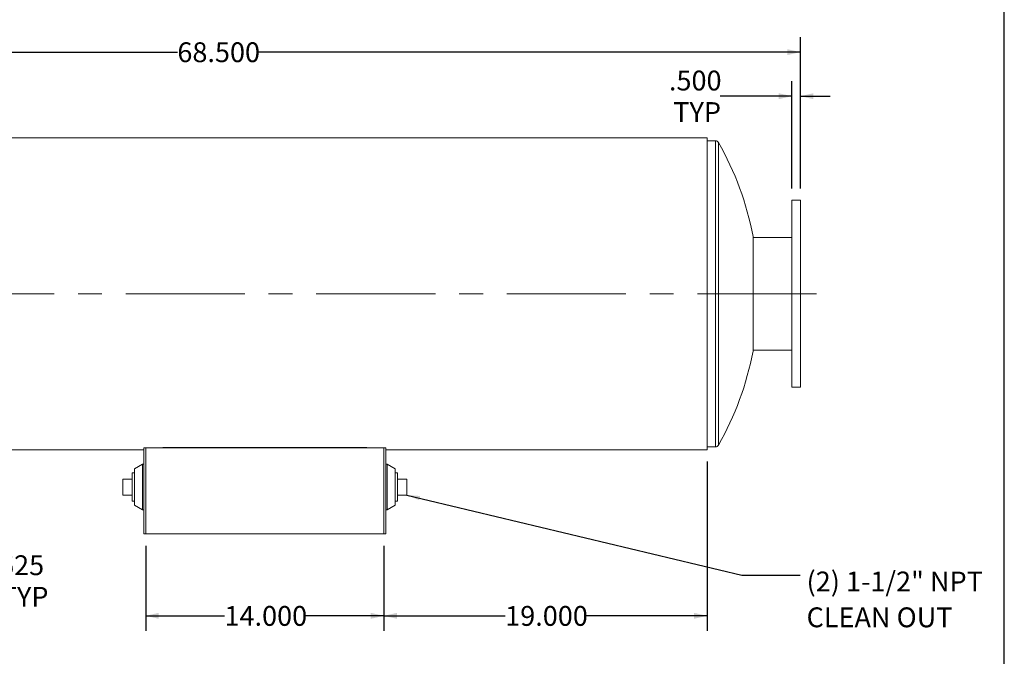
# Model space of a CAD drawing. Units: inches. Extents: x 7 to 147, y 7 to 110.
# Drawn here: x 89 to 147, y 30 to 68 of the extents above; entities that cross this region are included whole.
import ezdxf

# ---------------------------------------------------------------- set-up
doc = ezdxf.new("R2010")
doc.units = ezdxf.units.IN
doc.header["$LTSCALE"] = 14
doc.header["$MEASUREMENT"] = 0
doc.linetypes.add('CENTERX2', pattern=[0.8, 0.5, -0.1, 0.1, -0.1])
doc.layers.add('FORMAT', color=7, linetype='Continuous')
doc.styles.add('SLDTEXTSTYLE0', font='TXT', dxfattribs={"width": 0.75})
doc.dimstyles.new('SLDDIMSTYLE1', dxfattribs={"dimtxt": 1.166667, "dimasz": 0.77, "dimexe": 0, "dimexo": 0.0625, "dimgap": 0.291667, "dimtad": 0, "dimtih": 1, "dimtoh": 1, "dimdec": 3, "dimrnd": 1e-09, "dimzin": 4, "dimdsep": 46, "dimtxsty": 'SLDTEXTSTYLE0', "dimsah": 1, "dimcen": 0.09, "dimadec": 0, "dimazin": 1, "dimtfac": 1, "dimtdec": 4, "dimtofl": 0, "dimtmove": 0, "dimatfit": 3, "dimfxl": 0, "dimfrac": 2, "dimtolj": 1, "dimtzin": 12, "dimarcsym": 0})
doc.dimstyles.new('SLDDIMSTYLE2', dxfattribs={"dimtxt": 0.18, "dimasz": 0.77, "dimexe": 0, "dimexo": 0.0625, "dimgap": 0, "dimtad": 0, "dimtih": 1, "dimtoh": 1, "dimdec": 0, "dimrnd": 1e-09, "dimzin": 0, "dimdsep": 46, "dimtxsty": 'Standard', "dimsah": 1, "dimcen": 0.09, "dimadec": 0, "dimazin": 0, "dimtfac": 0.77, "dimtdec": 0, "dimtofl": 0, "dimtmove": 0, "dimatfit": 3, "dimfxl": 0, "dimfrac": 2, "dimtolj": 1, "dimtzin": 0, "dimarcsym": 0})
doc.dimstyles.new('SLDDIMSTYLE3', dxfattribs={"dimtxt": 1.166667, "dimasz": 0.77, "dimexe": 0, "dimexo": 0.0625, "dimgap": 0.291667, "dimtad": 0, "dimtih": 1, "dimtoh": 1, "dimdec": 3, "dimrnd": 1e-09, "dimzin": 12, "dimdsep": 46, "dimtxsty": 'SLDTEXTSTYLE0', "dimsah": 1, "dimcen": 0.09, "dimadec": 0, "dimazin": 3, "dimtfac": 1, "dimtdec": 4, "dimtofl": 0, "dimtmove": 0, "dimatfit": 3, "dimfxl": 0, "dimfrac": 2, "dimtolj": 1, "dimtzin": 12, "dimarcsym": 0})
doc.dimstyles.new('SLDDIMSTYLE4', dxfattribs={"dimtxt": 1.166667, "dimasz": 0.77, "dimexe": 0, "dimexo": 0.0625, "dimgap": 0.291667, "dimtad": 0, "dimtih": 1, "dimtoh": 1, "dimdec": 3, "dimrnd": 1e-09, "dimzin": 4, "dimdsep": 46, "dimtxsty": 'SLDTEXTSTYLE0', "dimsah": 1, "dimcen": 0.09, "dimadec": 0, "dimazin": 1, "dimtfac": 1, "dimtdec": 4, "dimtmove": 0, "dimatfit": 0, "dimfxl": 0, "dimfrac": 2, "dimtolj": 1, "dimtzin": 12, "dimarcsym": 0})

# ---------------------------------------------------------------- blocks, each defined once
blk = doc.blocks.new('_D_3')
at = {"layer": 'FORMAT'}
for p, q in [((96.531, 36.803), (96.531, 31.805)), ((110.531, 36.803), (110.531, 31.805)), ((96.531, 32.68), (101.161, 32.68)), ((110.531, 32.68), (105.901, 32.68))]:
    blk.add_line(p, q, dxfattribs=at)
for points in [[(96.531, 32.68), (97.301, 32.505), (97.301, 32.855)], [(110.531, 32.68), (109.761, 32.855), (109.761, 32.505)]]:
    blk.add_solid(points, dxfattribs=at)
at = {"layer": 'FORMAT', "insert": (101.161, 33.258), "char_height": 1.1667, "attachment_point": 1, "style": 'SLDTEXTSTYLE0'}
blk.add_mtext('14.000', dxfattribs=at)
blk = doc.blocks.new('_D_4')
at = {"layer": 'FORMAT'}
for p, q in [((66.511, 52.322), (66.511, 66.709)), ((135.011, 57.822), (135.011, 66.709)), ((66.511, 65.834), (98.391, 65.834)), ((135.011, 65.834), (103.131, 65.834))]:
    blk.add_line(p, q, dxfattribs=at)
for points in [[(66.511, 65.834), (67.281, 65.659), (67.281, 66.009)], [(135.011, 65.834), (134.241, 66.009), (134.241, 65.659)]]:
    blk.add_solid(points, dxfattribs=at)
at = {"layer": 'FORMAT', "insert": (98.391, 66.411), "char_height": 1.1667, "attachment_point": 1, "style": 'SLDTEXTSTYLE0'}
blk.add_mtext('68.500', dxfattribs=at)
blk = doc.blocks.new('_D_5')
at = {"layer": 'FORMAT'}
for p, q in [((71.448, 38.172), (71.448, 33.883)), ((78.073, 38.172), (78.073, 33.883)), ((71.448, 34.758), (78.073, 34.758)), ((78.073, 34.758), (84.491, 34.758))]:
    blk.add_line(p, q, dxfattribs=at)
for points in [[(71.448, 34.758), (72.218, 34.583), (72.218, 34.933)], [(78.073, 34.758), (77.303, 34.933), (77.303, 34.583)]]:
    blk.add_solid(points, dxfattribs=at)
at = {"layer": 'FORMAT', "char_height": 1.1667, "attachment_point": 1, "style": 'SLDTEXTSTYLE0'}
for s, insert in [('%%c', (84.823, 36.239)), ('6.625', (86.584, 36.239)), ('O.D. TYP', (84.491, 34.385))]:
    blk.add_mtext(s, dxfattribs=dict(at, insert=insert))
blk = doc.blocks.new('_D_7')
at = {"layer": 'FORMAT'}
for p, q in [((129.531, 41.749), (129.531, 31.805)), ((110.531, 36.803), (110.531, 31.805)), ((110.531, 32.68), (117.661, 32.68)), ((129.531, 32.68), (122.401, 32.68))]:
    blk.add_line(p, q, dxfattribs=at)
for points in [[(110.531, 32.68), (111.301, 32.505), (111.301, 32.855)], [(129.531, 32.68), (128.761, 32.855), (128.761, 32.505)]]:
    blk.add_solid(points, dxfattribs=at)
at = {"layer": 'FORMAT', "insert": (117.661, 33.258), "char_height": 1.1667, "attachment_point": 1, "style": 'SLDTEXTSTYLE0'}
blk.add_mtext('19.000', dxfattribs=at)
blk = doc.blocks.new('_D_8')
at = {"layer": 'FORMAT'}
for p, q in [((134.511, 57.822), (134.511, 64.117)), ((135.011, 57.822), (135.011, 64.117)), ((134.511, 63.242), (130.303, 63.242)), ((135.011, 63.242), (136.761, 63.242))]:
    blk.add_line(p, q, dxfattribs=at)
for points in [[(134.511, 63.242), (133.741, 63.417), (133.741, 63.067)], [(135.011, 63.242), (135.781, 63.067), (135.781, 63.417)]]:
    blk.add_solid(points, dxfattribs=at)
at = {"layer": 'FORMAT', "char_height": 1.1667, "attachment_point": 1, "style": 'SLDTEXTSTYLE0'}
for s, insert in [('.500', (127.287, 64.746)), ('TYP', (127.543, 62.892))]:
    blk.add_mtext(s, dxfattribs=dict(at, insert=insert))
blk = doc.blocks.new('SW_NOTE_10')
at = {"layer": 'FORMAT', "color": 0, "attachment_point": 1, "style": 'SLDTEXTSTYLE0'}
for s, insert, char_height in [('(2) 1-1/2" NPT', (0.368, 0.217), 1.16667), ('CLEAN OUT', (0.368, -1.89), 1.1667)]:
    blk.add_mtext(s, dxfattribs=dict(at, insert=insert, char_height=char_height))

msp = doc.modelspace()

# ---------------------------------------------------------------- linework, layer by layer
at = {"color": 7, "linetype": 'Continuous', "lineweight": 15}
for p, q in [((129.5311, 60.7951), (69.5311, 60.7951)), ((129.5311, 42.4497), (129.5311, 60.7951)), ((130.0311, 60.6223), (129.5311, 60.6223)), ((135.0109, 57.1223), (134.5109, 57.1223)), ((134.5109, 57.1223), (134.5109, 46.1223)), ((135.0109, 57.1223), (135.0109, 46.1223)), ((132.232, 48.2473), (132.232, 54.9973)), ((134.5109, 54.9348), (132.232, 54.9348)), ((132.232, 48.3098), (134.5109, 48.3098)), ((132.232, 48.3098), (134.5109, 48.3098)), ((134.5109, 46.1223), (135.0109, 46.1223)), ((78.1348, 42.4497), (96.4265, 42.4497)), ((78.1349, 42.4497), (96.4265, 42.4497)), ((78.1354, 42.4495), (96.4265, 42.4495)), ((96.5311, 42.558), (96.4265, 42.558)), ((96.4265, 37.5032), (96.4265, 42.558)), ((96.5311, 37.5032), (96.5311, 42.558)), ((96.5311, 42.558), (110.5311, 42.558)), ((97.5311, 42.5729), (109.5311, 42.5729)), ((97.5311, 42.558), (97.5311, 42.5729)), ((97.5311, 42.5607), (109.5311, 42.5607)), ((109.5311, 42.5729), (109.5311, 42.558)), ((110.6357, 42.558), (110.5311, 42.558)), ((110.5311, 37.5032), (110.5311, 42.558)), ((110.6357, 37.5032), (110.6357, 42.558)), ((110.6357, 42.4497), (129.5311, 42.4497)), ((110.6357, 42.4497), (129.5311, 42.4497)), ((110.6357, 42.4495), (129.5311, 42.4495)), ((129.5311, 42.6223), (130.0311, 42.6223)), ((129.5311, 42.4495), (129.5311, 42.4497)), ((129.5311, 42.4497), (129.5311, 42.4497)), ((96.3327, 41.5969), (95.864, 41.3157)), ((95.864, 41.3157), (95.864, 39.1907)), ((96.4265, 41.5969), (96.3327, 41.5969)), ((96.3327, 41.5969), (96.3327, 38.9094)), ((110.7294, 41.5969), (110.6357, 41.5969)), ((111.1982, 41.3157), (110.7294, 41.5969)), ((110.7294, 40.3459), (110.7294, 41.5969)), ((111.1982, 40.3265), (111.1982, 41.3157)), ((95.739, 40.7219), (95.179, 40.7219)), ((95.179, 39.7844), (95.179, 40.7219)), ((95.864, 41.0907), (95.739, 41.0907)), ((95.739, 41.0907), (95.739, 39.4157)), ((111.3232, 41.0907), (111.1982, 41.0907)), ((111.3232, 40.2532), (111.3232, 41.0907)), ((111.3232, 40.7219), (111.8832, 40.7219)), ((111.8832, 40.7219), (111.8832, 39.7844)), ((110.7294, 38.9094), (110.7294, 40.3459)), ((111.1982, 39.1907), (111.1982, 40.3265)), ((111.3232, 39.4157), (111.3232, 40.2532)), ((95.739, 39.7844), (95.179, 39.7844)), ((95.739, 39.4157), (95.864, 39.4157)), ((111.1982, 39.4157), (111.3232, 39.4157)), ((111.3232, 39.7844), (111.8832, 39.7844)), ((95.864, 39.1907), (96.3327, 38.9094)), ((96.3327, 38.9094), (96.4265, 38.9094)), ((110.6357, 38.9094), (110.7294, 38.9094)), ((110.7294, 38.9094), (111.1982, 39.1907)), ((96.4265, 37.5032), (96.5311, 37.5032)), ((96.5311, 37.5032), (110.5311, 37.5032)), ((110.5311, 37.5032), (110.6357, 37.5032))]:
    msp.add_line(p, q, dxfattribs=at)
at = {"color": 8, "linetype": 'Continuous', "lineweight": 15}
for p, q in [((130.0311, 60.6223), (130.0311, 51.6223)), ((130.194, 60.5275), (130.194, 51.6223)), ((130.0311, 51.6223), (130.0311, 42.6223)), ((130.194, 51.6223), (130.194, 42.717))]:
    msp.add_line(p, q, dxfattribs=at)
at = {"color": 7, "linetype": 'Continuous', "lineweight": 15}
for centre, radius, start, end in [((130.0311, 60.4348), 0.1875, 29.652399, 90), ((114.5512, 51.6223), 18, 10.806923, 29.652399), ((114.5512, 51.6223), 18, 330.347601, 349.193077), ((130.0311, 42.8098), 0.1875, 270, 330.347601)]:
    msp.add_arc(centre, radius, start, end, dxfattribs=at)
at = {"layer": 'FORMAT'}
msp.add_line((147, 7), (147, 110.25), dxfattribs=at)
at = {"layer": 'FORMAT', "linetype": 'CENTERX2', "lineweight": 0}
msp.add_line((135.9573, 51.6223), (66.3355, 51.6223), dxfattribs=at)

# ---------------------------------------------------------------- block references
at = {"layer": 'FORMAT'}
msp.add_blockref('SW_NOTE_10', (135.0091, 35.065), dxfattribs=at)

# ---------------------------------------------------------------- dimensions: what is measured, and where the dimension line sits
for base, p1, p2, picture, middle in [((135.0109, 65.8344), (66.5109, 51.6223), (135.0109, 57.1223), '_D_4', (100.7609, 65.8344)), ((110.5311, 32.6804), (129.5311, 42.4495), (110.5311, 37.5032), '_D_7', (120.0311, 32.6804)), ((110.5311, 32.6804), (96.5311, 37.5032), (110.5311, 37.5032), '_D_3', (103.5311, 32.6804))]:
    dim = msp.add_linear_dim(base=base, p1=p1, p2=p2, dimstyle='SLDDIMSTYLE1', dxfattribs=at)
    dim.commit()
    dim.dimension.update_dxf_attribs({"geometry": picture, "text_midpoint": middle, "dimtype": 160})
for base, p1, p2, text, dimstyle, picture, middle in [((134.5109, 63.2421), (135.0109, 57.1223), (134.5109, 57.1223), '<>\\PTYP', 'SLDDIMSTYLE4', '_D_8', (128.7951, 63.2421)), ((78.0734, 34.7577), (71.4484, 38.8723), (78.0734, 38.8723), '%%c<>\\PO.D. TYP', 'SLDDIMSTYLE3', '_D_5', (87.6427, 34.7577))]:
    dim = msp.add_linear_dim(base=base, p1=p1, p2=p2, text=text, dimstyle=dimstyle, dxfattribs=at)
    dim.commit()
    dim.dimension.update_dxf_attribs({"geometry": picture, "text_midpoint": middle, "dimtype": 160})

# ---------------------------------------------------------------- leaders
msp.add_leader([(111.8832, 39.7844), (131.5642, 35.065), (135.0091, 35.065)], dimstyle='SLDDIMSTYLE2', dxfattribs=at)

doc.saveas('drawing.dxf')
